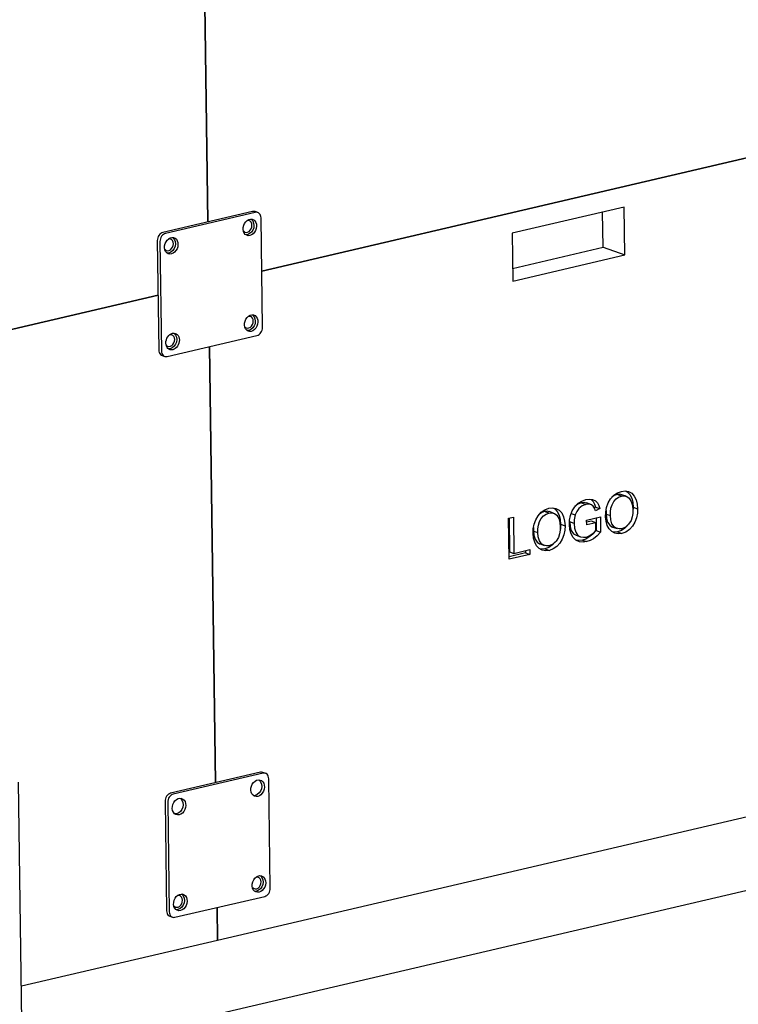
# Model space of a CAD drawing. Units: millimetres. Extents: x 67.4 to 91.7, y 74.7 to 91.1.
# Drawn here: x 85.7 to 86, y 88.1 to 88.5 of the extents above; entities that cross this region are included whole.
import ezdxf

# ---------------------------------------------------------------- set-up
doc = ezdxf.new("R2010")
doc.units = ezdxf.units.MM
doc.layers.add('PDF _Геометрия', color=7, linetype='Continuous')

msp = doc.modelspace()

# ---------------------------------------------------------------- linework, layer by layer
at = {"layer": 'PDF _Геометрия', "lineweight": 25}
for points in [[(85.81308, 88.65974), (85.81598, 88.44992)], [(86.09154, 88.4899), (85.83727, 88.43053)], [(85.93624, 88.42658), (85.98052, 88.43692), (85.98026, 88.4558), (85.93598, 88.44546)], [(85.79998, 88.39687), (85.8354, 88.40513), (85.83583, 88.40528), (85.83624, 88.40553), (85.83662, 88.40588), (85.83695, 88.40628), (85.83723, 88.40677), (85.83742, 88.40728), (85.83754, 88.40781), (85.83758, 88.40835), (85.83698, 88.45152), (85.83692, 88.45203), (85.8368, 88.45251), (85.83659, 88.45292), (85.8363, 88.45327), (85.83597, 88.45353), (85.83558, 88.45369), (85.83516, 88.45374), (85.83473, 88.4537), (85.7993, 88.44542), (85.79887, 88.44527), (85.79847, 88.44502), (85.79808, 88.44469), (85.79774, 88.44427), (85.79748, 88.4438), (85.79729, 88.44328), (85.79716, 88.44274), (85.79712, 88.44221), (85.79772, 88.39905), (85.79777, 88.39853), (85.79791, 88.39805), (85.79812, 88.39763), (85.7984, 88.39728), (85.79874, 88.39703), (85.79912, 88.39687), (85.79954, 88.39681)], [(85.83263, 88.44455), (85.83197, 88.44449), (85.83134, 88.44465), (85.8308, 88.44499), (85.83037, 88.44552), (85.83008, 88.44619), (85.82994, 88.44696), (85.82997, 88.44778), (85.83016, 88.4486), (85.83051, 88.44937), (85.83099, 88.45003), (85.83156, 88.45056), (85.83222, 88.45092), (85.83288, 88.45108), (85.83352, 88.45102), (85.83412, 88.45077), (85.83461, 88.45033), (85.83498, 88.44973), (85.83519, 88.44901), (85.83524, 88.4482), (85.83513, 88.44737), (85.83486, 88.44658), (85.83444, 88.44585), (85.83391, 88.44524), (85.83329, 88.4448)], [(85.80163, 88.43731), (85.80098, 88.43726), (85.80036, 88.43741), (85.7998, 88.43776), (85.79937, 88.43828), (85.79908, 88.43895), (85.79894, 88.43973), (85.79898, 88.44055), (85.79917, 88.44137), (85.79952, 88.44213), (85.79999, 88.4428), (85.80058, 88.44333), (85.80122, 88.44369), (85.80188, 88.44384), (85.80252, 88.44378), (85.80312, 88.44353), (85.80361, 88.44309), (85.80398, 88.44249), (85.80419, 88.44176), (85.80424, 88.44096), (85.80413, 88.44013), (85.80386, 88.43934), (85.80344, 88.43862), (85.80291, 88.43801), (85.8023, 88.43756)], [(85.71029, 88.4009), (85.79638, 88.42099)], [(85.83316, 88.40677), (85.83249, 88.40673), (85.83187, 88.40688), (85.83133, 88.40723), (85.8309, 88.40776), (85.83059, 88.40842), (85.83047, 88.40919), (85.83049, 88.41001), (85.83069, 88.41083), (85.83104, 88.4116), (85.83151, 88.41227), (85.83209, 88.4128), (85.83273, 88.41315), (85.8334, 88.4133), (85.83405, 88.41326), (85.83463, 88.41299), (85.83513, 88.41256), (85.83549, 88.41195), (85.83572, 88.41123), (85.83576, 88.41042), (85.83565, 88.4096), (85.83538, 88.4088), (85.83497, 88.40808), (85.83442, 88.40748), (85.83381, 88.40703)], [(85.81666, 88.40076), (85.81904, 88.2287)], [(85.97931, 88.32706), (85.97788, 88.32691), (85.97652, 88.32715), (85.9753, 88.3278), (85.97429, 88.32883), (85.97354, 88.33026), (85.97306, 88.3319), (85.9729, 88.33367), (85.97297, 88.33551), (85.97329, 88.33735), (85.97391, 88.33913), (85.97484, 88.34074), (85.97609, 88.34213), (85.97754, 88.3431), (85.97909, 88.34367), (85.98054, 88.34383), (85.98192, 88.34356), (85.98316, 88.3429), (85.98417, 88.34181), (85.98491, 88.34034), (85.98534, 88.33863), (85.98549, 88.33681), (85.9854, 88.33502), (85.98505, 88.33321), (85.98442, 88.33148), (85.98349, 88.32991), (85.98224, 88.32859), (85.98081, 88.32762)], [(85.96899, 88.33131), (85.96542, 88.33048), (85.9654, 88.33235), (85.97084, 88.33362), (85.97092, 88.32763), (85.96956, 88.32616), (85.96805, 88.32496), (85.96679, 88.32427), (85.96547, 88.32383), (85.96397, 88.32365), (85.96252, 88.32381), (85.96117, 88.32438), (85.96008, 88.3254), (85.95924, 88.32687), (85.95876, 88.32859), (85.95859, 88.33048), (85.95869, 88.33234), (85.95906, 88.3342), (85.95973, 88.33601), (85.9607, 88.33762), (85.96202, 88.33894), (85.96352, 88.33985), (85.96509, 88.3404), (85.96645, 88.34058), (85.96777, 88.34042), (85.96895, 88.33987), (85.9697, 88.33908), (85.97023, 88.33805), (85.97058, 88.3369), (85.96887, 88.33596), (85.96854, 88.33698), (85.96801, 88.33784), (85.96726, 88.3384), (85.9662, 88.33863), (85.96509, 88.33852), (85.96362, 88.33796), (85.96229, 88.3369), (85.96147, 88.33571), (85.96091, 88.33434), (85.96054, 88.33246), (85.96045, 88.33099), (85.96061, 88.3292), (85.96109, 88.32758), (85.96199, 88.32631), (85.96299, 88.32576), (85.96412, 88.32555), (85.96529, 88.32566), (85.96642, 88.32608), (85.96751, 88.32676), (85.96831, 88.32744), (85.96904, 88.32826)], [(85.9507, 88.32038), (85.94927, 88.32023), (85.94791, 88.32046), (85.94669, 88.32112), (85.94567, 88.32215), (85.94492, 88.32358), (85.94445, 88.32521), (85.94429, 88.32699), (85.94436, 88.32883), (85.94467, 88.33067), (85.9453, 88.33245), (85.94623, 88.33406), (85.94748, 88.33545), (85.94892, 88.33642), (85.95048, 88.33699), (85.95192, 88.33715), (85.95331, 88.33688), (85.95455, 88.33621), (85.95556, 88.33513), (85.9563, 88.33366), (85.95673, 88.33195), (85.95688, 88.33013), (85.95679, 88.32834), (85.95644, 88.32653), (85.95581, 88.3248), (85.95488, 88.32323), (85.95363, 88.32191), (85.9522, 88.32094)], [(85.94302, 88.3188), (85.93486, 88.3169), (85.93463, 88.33308), (85.93651, 88.33352), (85.9367, 88.3192), (85.94301, 88.32067)], [(85.80304, 88.17565), (85.83845, 88.18391), (85.83888, 88.18406), (85.8393, 88.18431), (85.83967, 88.18466), (85.84001, 88.18508), (85.84029, 88.18555), (85.84048, 88.18606), (85.84059, 88.18659), (85.84063, 88.18713), (85.84004, 88.2303), (85.83998, 88.23081), (85.83986, 88.23128), (85.83965, 88.2317), (85.83936, 88.23205), (85.83902, 88.23231), (85.83863, 88.23246), (85.83822, 88.23252), (85.83779, 88.23248), (85.80236, 88.2242), (85.80192, 88.22405), (85.80151, 88.2238), (85.80113, 88.22346), (85.8008, 88.22305), (85.80054, 88.22258), (85.80034, 88.22206), (85.80022, 88.22152), (85.80019, 88.22099), (85.80079, 88.17783), (85.80083, 88.17731), (85.80097, 88.17683), (85.80117, 88.17641), (85.80145, 88.17606), (85.8018, 88.17581), (85.80217, 88.17565), (85.80259, 88.17559)], [(85.83569, 88.22333), (85.83502, 88.22327), (85.83441, 88.22342), (85.83386, 88.22377), (85.83342, 88.2243), (85.83313, 88.22496), (85.83299, 88.22574), (85.83302, 88.22656), (85.83322, 88.22738), (85.83356, 88.22815), (85.83405, 88.22881), (85.83462, 88.22934), (85.83527, 88.2297), (85.83594, 88.22985), (85.83658, 88.2298), (85.83717, 88.22955), (85.83766, 88.2291), (85.83804, 88.22851), (85.83824, 88.22778), (85.8383, 88.22698), (85.83819, 88.22616), (85.83791, 88.22535), (85.83749, 88.22463), (85.83697, 88.22402), (85.83636, 88.22358)], [(85.80469, 88.21609), (85.80404, 88.21603), (85.80341, 88.21619), (85.80286, 88.21653), (85.80242, 88.21706), (85.80213, 88.21773), (85.80199, 88.21851), (85.80202, 88.21933), (85.80223, 88.22015), (85.80258, 88.22091), (85.80305, 88.22158), (85.80363, 88.2221), (85.80427, 88.22246), (85.80494, 88.22262), (85.80558, 88.22256), (85.80617, 88.22231), (85.80666, 88.22187), (85.80704, 88.22127), (85.80724, 88.22055), (85.8073, 88.21974), (85.80719, 88.21891), (85.80691, 88.21812), (85.80649, 88.2174), (85.80597, 88.21678), (85.80536, 88.21634)], [(85.83622, 88.18556), (85.83555, 88.18551), (85.83492, 88.18566), (85.83438, 88.18601), (85.83395, 88.18653), (85.83365, 88.1872), (85.83352, 88.18796), (85.83355, 88.18878), (85.83374, 88.1896), (85.83409, 88.19038), (85.83456, 88.19105), (85.83515, 88.19158), (85.83579, 88.19192), (85.83645, 88.19209), (85.83711, 88.19203), (85.83769, 88.19177), (85.83819, 88.19134), (85.83855, 88.19073), (85.83877, 88.19001), (85.83883, 88.18921), (85.8387, 88.18838), (85.83844, 88.18758), (85.83802, 88.18685), (85.83748, 88.18626), (85.83687, 88.18581)], [(85.80522, 88.17831), (85.80455, 88.17827), (85.80392, 88.17842), (85.80338, 88.17877), (85.80295, 88.1793), (85.80266, 88.17996), (85.80252, 88.18073), (85.80255, 88.18155), (85.80274, 88.18237), (85.80309, 88.18315), (85.80358, 88.18381), (85.80415, 88.18434), (85.80479, 88.18469), (85.80545, 88.18484), (85.80611, 88.1848), (85.80669, 88.18453), (85.80719, 88.1841), (85.80755, 88.18349), (85.80777, 88.18277), (85.80783, 88.18196), (85.80772, 88.18115), (85.80744, 88.18034), (85.80702, 88.17962), (85.80649, 88.17902), (85.80587, 88.17858)]]:
    msp.add_lwpolyline(points, close=True, dxfattribs=at)
for points in [[(85.83569, 88.45366), (85.83465, 88.45402), (85.83454, 88.45405), (85.83412, 88.4541), (85.83369, 88.45406), (85.79826, 88.44578), (85.79783, 88.44563), (85.79742, 88.44538), (85.79704, 88.44505), (85.7967, 88.44463), (85.79644, 88.44416), (85.79624, 88.44365), (85.79612, 88.4431), (85.79609, 88.44258), (85.79669, 88.39941), (85.79673, 88.3989), (85.79687, 88.39841), (85.79708, 88.39799), (85.79736, 88.39765), (85.7977, 88.3974), (85.79797, 88.39727), (85.79901, 88.39691)], [(85.97186, 88.43992), (85.97166, 88.4538)], [(85.82999, 88.44651), (85.83019, 88.44626), (85.83063, 88.44594), (85.83116, 88.44581), (85.83172, 88.4459), (85.83227, 88.44617), (85.83274, 88.44663), (85.83312, 88.44721), (85.83336, 88.4479), (85.83342, 88.44859), (85.83334, 88.44924), (85.83309, 88.4498), (85.8327, 88.45021), (85.8322, 88.45044), (85.83166, 88.45046), (85.83134, 88.45038)], [(85.79899, 88.43927), (85.79919, 88.43902), (85.79963, 88.4387), (85.80016, 88.43858), (85.80072, 88.43866), (85.80127, 88.43894), (85.80174, 88.4394), (85.80212, 88.43998), (85.80236, 88.44065), (85.80244, 88.44135), (85.80234, 88.44201), (85.80209, 88.44256), (85.8017, 88.44298), (85.80122, 88.4432), (85.80066, 88.44323), (85.80034, 88.44315)], [(85.93617, 88.43159), (85.97186, 88.43992), (85.98052, 88.43692)], [(85.83052, 88.40874), (85.83072, 88.40849), (85.83116, 88.40817), (85.83169, 88.40805), (85.83224, 88.40812), (85.83279, 88.4084), (85.83327, 88.40885), (85.83365, 88.40945), (85.83388, 88.41012), (85.83395, 88.41081), (85.83386, 88.41146), (85.83361, 88.41203), (85.83322, 88.41244), (85.83273, 88.41267), (85.83217, 88.4127), (85.83187, 88.41262)], [(85.79952, 88.40151), (85.79972, 88.40126), (85.80016, 88.40094), (85.80069, 88.4008), (85.80124, 88.40088), (85.80179, 88.40116), (85.80227, 88.40162), (85.80265, 88.40221), (85.80288, 88.40288), (85.80295, 88.40358), (85.80287, 88.40423), (85.80261, 88.4048), (85.80222, 88.4052), (85.80173, 88.40544), (85.80119, 88.40545), (85.80087, 88.40538)], [(85.98097, 88.34374), (85.98144, 88.34349), (85.98244, 88.34241), (85.98317, 88.34094), (85.98361, 88.33924), (85.98376, 88.33741), (85.98367, 88.33562), (85.98358, 88.33513)], [(85.96716, 88.34049), (85.96723, 88.34046), (85.96797, 88.33969), (85.96849, 88.33866), (85.96884, 88.33749), (85.96838, 88.33724)], [(85.97308, 88.33612), (85.97304, 88.33469), (85.97477, 88.33409), (85.97481, 88.33553), (85.97499, 88.33698), (85.97541, 88.33841), (85.97609, 88.33965), (85.97698, 88.34065), (85.97801, 88.34138), (85.97912, 88.3418), (85.98024, 88.3419), (85.9813, 88.34162), (85.9822, 88.34096), (85.98302, 88.33969), (85.98348, 88.33812), (85.98362, 88.33638), (85.98358, 88.33499), (85.98334, 88.33358), (85.9829, 88.3322), (85.98195, 88.33066), (85.9807, 88.32952), (85.97927, 88.32892), (85.97817, 88.32883), (85.97713, 88.32909), (85.97624, 88.3297), (85.9754, 88.33088), (85.97492, 88.33241), (85.97477, 88.33409)], [(85.97912, 88.3418), (85.97738, 88.34241), (85.97629, 88.34199), (85.9754, 88.34137)], [(85.97926, 88.3423), (85.97852, 88.34249), (85.97738, 88.34241)], [(85.98099, 88.34174), (85.97926, 88.34234)], [(85.95051, 88.33512), (85.94877, 88.33573), (85.94767, 88.33531), (85.94679, 88.33469)], [(85.95063, 88.33562), (85.9499, 88.33581), (85.94877, 88.33573)], [(85.95238, 88.33506), (85.95065, 88.33566)], [(85.95236, 88.33706), (85.95281, 88.33681), (85.95383, 88.33573), (85.95456, 88.33426), (85.95499, 88.33256), (85.95515, 88.33073), (85.95506, 88.32894), (85.95497, 88.32845)], [(85.96531, 88.33905), (85.96447, 88.33924), (85.96336, 88.33913), (85.96188, 88.33858), (85.96073, 88.33763)], [(85.96336, 88.33913), (85.96509, 88.33852)], [(85.96705, 88.33846), (85.96531, 88.33908)], [(85.96884, 88.33749), (85.97058, 88.3369)], [(85.98376, 88.33741), (85.98549, 88.33681)], [(85.93479, 88.33312), (85.93497, 88.3198), (85.9367, 88.3192)], [(85.94447, 88.32944), (85.94442, 88.32801), (85.94616, 88.32741), (85.94619, 88.32885), (85.94638, 88.3303), (85.9468, 88.33173), (85.94748, 88.33296), (85.94837, 88.33396), (85.9494, 88.3347), (85.95051, 88.33512), (85.95163, 88.33521), (85.95269, 88.33494), (85.95359, 88.33428), (85.95441, 88.33301), (85.95487, 88.33144), (85.95501, 88.3297), (85.95495, 88.32831), (85.95473, 88.3269), (85.95427, 88.32552), (85.95334, 88.32398), (85.95209, 88.32284), (85.95066, 88.32224), (85.94956, 88.32215), (85.94852, 88.32241), (85.94763, 88.32302), (85.94679, 88.3242), (85.94631, 88.32573), (85.94616, 88.32741)], [(85.96045, 88.33099), (85.95873, 88.3316), (85.95888, 88.3298), (85.95936, 88.32817), (85.96027, 88.32691), (85.96124, 88.32637), (85.96297, 88.32576)], [(85.95933, 88.3349), (85.96091, 88.33434)], [(85.96912, 88.33321), (85.96919, 88.32823), (85.96783, 88.32677), (85.96631, 88.32556), (85.96505, 88.32487), (85.96374, 88.32444), (85.96223, 88.32424), (85.96123, 88.32437)], [(85.96899, 88.33131), (85.96726, 88.33192), (85.96541, 88.33149)], [(85.97304, 88.33469), (85.97319, 88.33301), (85.97366, 88.33149), (85.97451, 88.3303), (85.9754, 88.32969), (85.97566, 88.32962)], [(85.94442, 88.32801), (85.94458, 88.32633), (85.94505, 88.32481), (85.9459, 88.32362), (85.94679, 88.32301), (85.94705, 88.32294)], [(85.95515, 88.33073), (85.95688, 88.33013)], [(85.96919, 88.32823), (85.97092, 88.32763)], [(85.97565, 88.32959), (85.97738, 88.32898)], [(85.98165, 88.33038), (85.98051, 88.32919), (85.97909, 88.32823), (85.97758, 88.32766), (85.97615, 88.32751), (85.97569, 88.32759)], [(85.97758, 88.32766), (85.97931, 88.32706)], [(85.96374, 88.32444), (85.96547, 88.32383)], [(85.94129, 88.32027), (85.9413, 88.31941), (85.93484, 88.3179)], [(85.94704, 88.32291), (85.94877, 88.3223)], [(85.95304, 88.3237), (85.9519, 88.32251), (85.95048, 88.32155), (85.94897, 88.32098), (85.94754, 88.32083), (85.94708, 88.32091)], [(85.94897, 88.32098), (85.9507, 88.32038)], [(85.9413, 88.31941), (85.94302, 88.3188)], [(85.7429, 88.11963), (86.23747, 88.2351)], [(85.74249, 88.14858), (85.81988, 88.16665), (85.81972, 88.17953), (85.81988, 88.16665), (86.0959, 88.23109)], [(85.83874, 88.23244), (85.8377, 88.2328), (85.83759, 88.23283), (85.83717, 88.23288), (85.83674, 88.23284), (85.80131, 88.22456), (85.80088, 88.22441), (85.80048, 88.22416), (85.80009, 88.22383), (85.79977, 88.22341), (85.79949, 88.22294), (85.7993, 88.22242), (85.79917, 88.22188), (85.79915, 88.22135), (85.79974, 88.17819), (85.79979, 88.17767), (85.79992, 88.17719), (85.80013, 88.17677), (85.80041, 88.17642), (85.80076, 88.17617), (85.80104, 88.17605), (85.80206, 88.17569)], [(85.74162, 88.11284), (85.74199, 88.11317), (85.74233, 88.11359), (85.74259, 88.11406), (85.74279, 88.11458), (85.74291, 88.1151), (85.74295, 88.11565), (85.74138, 88.22895)], [(85.83358, 88.18752), (85.83377, 88.18727), (85.83422, 88.18695), (85.83474, 88.18683), (85.8353, 88.1869), (85.83584, 88.18719), (85.83633, 88.18763), (85.8367, 88.18823), (85.83694, 88.1889), (85.83701, 88.18959), (85.83691, 88.19026), (85.83666, 88.19081), (85.83627, 88.19123), (85.83579, 88.19145), (85.83523, 88.19148), (85.83492, 88.1914)], [(85.80258, 88.18028), (85.80277, 88.18003), (85.80322, 88.17971), (85.80374, 88.17959), (85.8043, 88.17966), (85.80484, 88.17994), (85.80533, 88.1804), (85.8057, 88.18099), (85.80594, 88.18166), (85.80601, 88.18235), (85.80592, 88.18301), (85.80566, 88.18358), (85.80527, 88.18398), (85.80479, 88.18421), (85.80424, 88.18424), (85.80392, 88.18416)]]:
    msp.add_lwpolyline(points, dxfattribs=at)
for points in [[(85.83315, 88.45108, -0.55814), (85.83159, 88.44491), (85.83098, 88.44485)], [(85.80215, 88.44384, -0.55814), (85.80059, 88.43767), (85.79999, 88.43762)], [(85.83367, 88.41331, -0.556854), (85.83212, 88.40713), (85.83151, 88.40708)], [(85.80267, 88.40608, -0.556854), (85.80112, 88.3999), (85.80051, 88.39984)], [(85.8362, 88.22985, -0.55814), (85.83465, 88.22369), (85.83405, 88.22363)], [(85.8052, 88.22262, -0.55814), (85.80365, 88.21645), (85.80305, 88.2164)], [(85.83673, 88.19209, -0.55814), (85.83517, 88.18592), (85.83456, 88.18587)], [(85.80573, 88.18485, -0.556854), (85.80417, 88.17867), (85.80356, 88.17862)]]:
    msp.add_lwpolyline(points, format="xyb", dxfattribs=at)
msp.add_ellipse((85.80212, 88.40277), major_axis=(0.0011, 0.00319), ratio=0.759222, start_param=3.583268275331041, end_param=9.866453582510628, dxfattribs=at)

doc.saveas('drawing.dxf')
